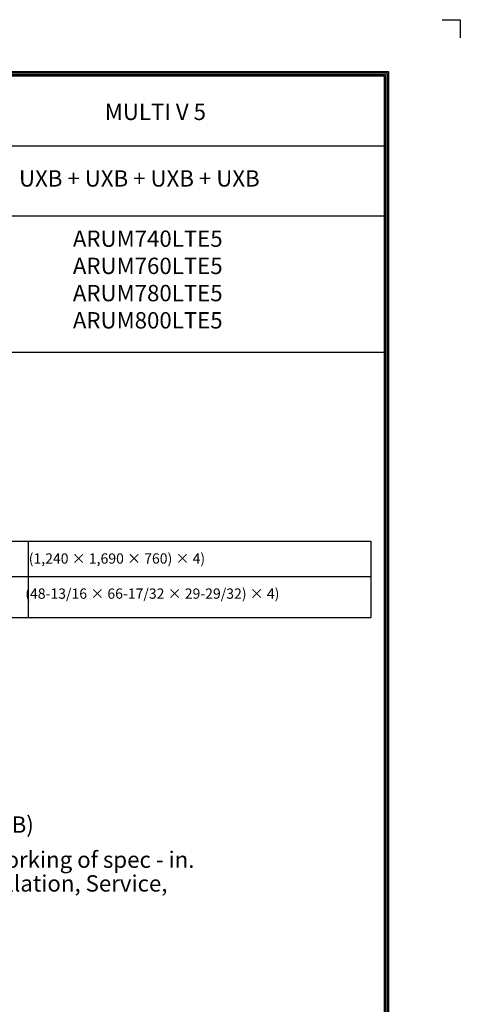
# Model space of a CAD drawing. Units: inches. Extents: x -1221 to 12192, y -4 to 9562.
# Drawn here: x 9836 to 12192, y 4302 to 9562 of the extents above; entities that cross this region are included whole.
import ezdxf
from ezdxf.enums import TextEntityAlignment as Align

# ---------------------------------------------------------------- set-up
doc = ezdxf.new("R2010")
doc.units = ezdxf.units.IN
doc.header["$MEASUREMENT"] = 0
doc.layers.add('LG-SHEET', color=7, linetype='Continuous')
doc.layers.add('LG-TEXT', color=4, linetype='Continuous')
doc.styles.add('LG-TEXT', font='arial.ttf')

msp = doc.modelspace()

# ---------------------------------------------------------------- linework, layer by layer
at = {"layer": 'LG-SHEET', "color": 7}
for p, q in [((12095, 9562.1), (12191.6, 9562.1)), ((12095, 9562.1), (12191.6, 9562.1)), ((12191.6, 9562.1), (12191.6, 9465.5)), ((12191.6, 9562.1), (12191.6, 9465.5)), ((12191.6, 9562.1), (12191.6, 9465.5)), ((12191.6, 9562.1), (12191.6, 9465.5)), ((12191.6, 9562.1), (12191.6, 9465.5)), ((12191.6, 9562.1), (12191.6, 9465.5)), ((12191.6, 9562.1), (12191.6, 9465.5)), ((12191.6, 9562.1), (12191.6, 9465.5))]:
    msp.add_line(p, q, dxfattribs=at)
at = {"layer": 'LG-SHEET', "color": 1}
for p, q in [((-837.9, 9285.5), (11808.3, 9285.5)), ((-829.9, 9277.5), (11800.2, 9277.5)), ((-822, 9269.5), (11792.2, 9269.5)), ((-814, 9261.5), (11784.1, 9261.5)), ((11784.1, 9261.5), (11784.1, 360.4)), ((11784.1, 9261.5), (11784.1, 360.4)), ((11792.2, 9269.5), (11792.2, 352.3)), ((11800.2, 9277.5), (11800.2, 344.2)), ((11808.3, 9285.5), (11808.3, 336.2)), ((7887.7, 8887.6), (11784.1, 8887.6)), ((7887.7, 8513.7), (11784.1, 8513.7)), ((7887.7, 7786.4), (11784.1, 7786.4))]:
    msp.add_line(p, q, dxfattribs=at)
at = {"layer": 'LG-TEXT', "color": 3, "linetype": 'Continuous'}
for p, q in [((7887.7, 6777.1), (11713, 6777.1)), ((11713, 6777.1), (11713, 6368)), ((9520.7, 6587.9), (11713, 6587.9))]:
    msp.add_line(p, q, dxfattribs=at)
at = {"layer": 'LG-TEXT', "color": 3}
for p, q in [((8952.3, 6777.1), (11713, 6777.1)), ((9881.9, 6777.1), (9881.9, 6368)), ((7887.7, 6368), (11713, 6368))]:
    msp.add_line(p, q, dxfattribs=at)

# ---------------------------------------------------------------- texts
at = {"layer": 'LG-TEXT', "color": 2, "style": 'LG-TEXT'}
for s, height, p in [('MULTI V 5', 87.25, (10290.6, 9026)), ('UXB + UXB + UXB + UXB', 87.246, (9832, 8670.5))]:
    msp.add_text(s, height=height, dxfattribs=at).set_placement(p)
for s, p in [('(1,240 × 1,690 × 760) × 4) ', (10364.1, 6656.1)), ('(48-13/16 × 66-17/32 × 29-29/32) × 4)', (10544.9, 6468.6))]:
    msp.add_text(s, height=54.965, dxfattribs=at).set_placement(p, align=Align.CENTER)
at = {"layer": 'LG-TEXT', "color": 0, "style": 'LG-TEXT'}
for s, p in [('Refer to product Data Book. (PDB)', (8027, 5218.5)), (' 2. This drawing is made for CAD working of spec - in.', (7872.8, 5031.1)), ('For Product Specification, Installation, Service,', (8028.6, 4904.2))]:
    msp.add_text(s, height=87.246, dxfattribs=at).set_placement(p)
at = {"layer": 'LG-TEXT', "color": 2, "insert": (10120.1, 8435.9), "char_height": 87.246, "width": 587.277, "attachment_point": 1, "style": 'LG-TEXT'}
msp.add_mtext('ARUM740LTE5\\PARUM760LTE5\\PARUM780LTE5\\PARUM800LTE5', dxfattribs=at)

doc.saveas('drawing.dxf')
